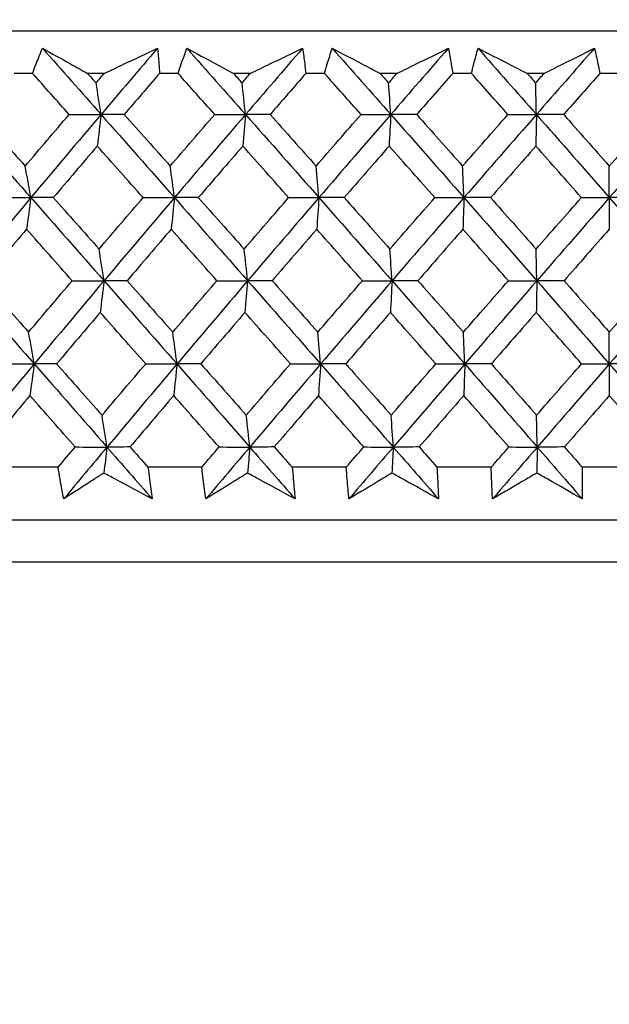
# Model space of a CAD drawing. Units: millimetres. Extents: x 24 to 867, y 24 to 606.
# Drawn here: x 538 to 543, y 469 to 478 of the extents above; entities that cross this region are included whole.
import ezdxf

# ---------------------------------------------------------------- set-up
doc = ezdxf.new("R2010")
doc.units = ezdxf.units.MM
doc.header["$LTSCALE"] = 3
doc.layers.add('Dimension (ISO)', color=7, linetype='Continuous', lineweight=18, true_color=0x00003f)
doc.layers.add('Visible (ISO)', color=7, linetype='Continuous', lineweight=25, true_color=0x00003f)
doc.styles.add('Samuel Heath (ISO)', font='tahoma.ttf')
doc.dimstyles.new('Samuel Heath (ISO)', dxfattribs={"dimscale": 3, "dimtxt": 3, "dimasz": 2.5, "dimexe": 1, "dimexo": 1.5, "dimgap": 0.762, "dimtad": 0, "dimtih": 1, "dimtoh": 1, "dimrnd": 1e-08, "dimzin": 0, "dimdsep": 46, "dimtxsty": 'Samuel Heath (ISO)', "dimcen": 0.09, "dimdle": 10, "dimclrd": 256, "dimclre": 256, "dimclrt": 256, "dimazin": 0, "dimtfac": 1, "dimtmove": 0, "dimatfit": 3, "dimfxl": 0, "dimtolj": 1, "dimtzin": 0, "dimlwd": 15, "dimlwe": 15, "dimarcsym": 0})

# ---------------------------------------------------------------- blocks, each defined once
blk = doc.blocks.new('*D8')
at = {"layer": 'Defpoints', "color": 0, "transparency": 16777216}
for p in [(515.123, 477.8052), (462.7939, 442.0934), (542.9704, 442.0934)]:
    blk.add_point(p, dxfattribs=at)
at = {"layer": 'Dimension (ISO)', "color": 176, "lineweight": 15, "true_color": 0x000080, "transparency": 16777216}
for p, q in [((510.623, 477.8052), (459.7939, 477.8052)), ((462.7939, 470.3052), (462.7939, 466.9226)), ((462.7939, 449.5934), (462.7939, 452.9759)), ((538.4704, 442.0934), (459.7939, 442.0934))]:
    blk.add_line(p, q, dxfattribs=at)
at = {"layer": 'Dimension (ISO)', "color": 176, "true_color": 0x000080, "transparency": 16777216}
for points in [[(461.5439, 470.3052), (464.0439, 470.3052), (462.7939, 477.8052)], [(461.5439, 449.5934), (464.0439, 449.5934), (462.7939, 442.0934)]]:
    blk.add_solid(points, dxfattribs=at)
at = {"layer": 'Dimension (ISO)', "color": 176, "lineweight": 18, "true_color": 0x000080, "transparency": 16777216, "insert": (462.7939, 464.6366), "char_height": 9, "attachment_point": 2, "style": 'Samuel Heath (ISO)'}
blk.add_mtext('\\A1;35.71', dxfattribs=at)
blk = doc.blocks.new('*D10')
at = {"layer": 'Defpoints', "color": 0, "transparency": 16777216}
for p in [(670.9251, 583.5202), (615.0157, 477.4077), (670.9251, 477.4077)]:
    blk.add_point(p, dxfattribs=at)
at = {"layer": 'Dimension (ISO)', "color": 176, "lineweight": 15, "true_color": 0x000080, "transparency": 16777216}
for p, q in [((615.0157, 481.9077), (615.0157, 586.5202)), ((670.9251, 481.9077), (670.9251, 586.5202)), ((615.0157, 583.5202), (599.9984, 583.5202)), ((663.4251, 583.5202), (622.5157, 583.5202))]:
    blk.add_line(p, q, dxfattribs=at)
at = {"layer": 'Dimension (ISO)', "color": 176, "true_color": 0x000080, "transparency": 16777216}
for points in [[(622.5157, 584.7702), (622.5157, 582.2702), (615.0157, 583.5202)], [(663.4251, 584.7702), (663.4251, 582.2702), (670.9251, 583.5202)]]:
    blk.add_solid(points, dxfattribs=at)
at = {"layer": 'Dimension (ISO)', "color": 176, "lineweight": 18, "true_color": 0x000080, "transparency": 16777216, "insert": (578.5157, 594.7455), "char_height": 9, "attachment_point": 2, "style": 'Samuel Heath (ISO)'}
blk.add_mtext('\\A1;\\fTahoma|b0|i0;Ø\\S42.00^ 37.00;', dxfattribs=at)
blk = doc.blocks.new('*D13')
at = {"layer": 'Defpoints', "color": 0, "transparency": 16777216}
for p in [(514.7617, 477.4437), (571.1471, 477.4437), (571.1471, 404.0988)]:
    blk.add_point(p, dxfattribs=at)
at = {"layer": 'Dimension (ISO)', "color": 176, "lineweight": 15, "true_color": 0x000080, "transparency": 16777216}
for p, q in [((514.7617, 472.9437), (514.7617, 401.0988)), ((571.1471, 472.9437), (571.1471, 401.0988)), ((522.2617, 404.0988), (525.9112, 404.0988)), ((563.6471, 404.0988), (559.9976, 404.0988))]:
    blk.add_line(p, q, dxfattribs=at)
at = {"layer": 'Dimension (ISO)', "color": 176, "true_color": 0x000080, "transparency": 16777216}
for points in [[(522.2617, 405.3488), (522.2617, 402.8488), (514.7617, 404.0988)], [(563.6471, 405.3488), (563.6471, 402.8488), (571.1471, 404.0988)]]:
    blk.add_solid(points, dxfattribs=at)
at = {"layer": 'Dimension (ISO)', "color": 176, "lineweight": 18, "true_color": 0x000080, "transparency": 16777216, "insert": (542.9544, 408.7862), "char_height": 9, "attachment_point": 2, "style": 'Samuel Heath (ISO)'}
blk.add_mtext('\\A1;56.39', dxfattribs=at)

msp = doc.modelspace()

# ---------------------------------------------------------------- linework, layer by layer
at = {"layer": 'Visible (ISO)'}
for p, q in [((570.8178, 477.8052), (515.123, 477.8052)), ((538.0125, 477.4437), (537.8545, 477.4437)), ((538.6294, 477.4437), (538.4858, 477.4437)), ((539.2634, 477.4437), (539.1043, 477.4437)), ((539.8843, 477.4437), (539.7398, 477.4437)), ((540.5218, 477.4437), (540.3618, 477.4437)), ((541.1454, 477.4437), (541.0003, 477.4437)), ((541.785, 477.4437), (541.6246, 477.4437)), ((542.4101, 477.4437), (542.2648, 477.4437)), ((543.0507, 477.4437), (542.8901, 477.4437)), ((542.9704, 476.3762), (542.9704, 476.6479)), ((542.9704, 476.3762), (542.9704, 476.105)), ((542.9704, 474.9473), (542.9704, 475.2203)), ((542.9704, 474.9473), (542.9704, 474.6755)), ((538.2322, 474.0595), (537.7729, 474.0595)), ((539.467, 474.0595), (539.0045, 474.0595)), ((540.7089, 474.0595), (540.244, 474.0595)), ((541.9553, 474.0595), (541.489, 474.0595)), ((543.2038, 474.0595), (542.737, 474.0595)), ((570.3449, 473.6052), (515.5959, 473.6052)), ((570.7063, 473.2437), (515.2345, 473.2437))]:
    msp.add_line(p, q, dxfattribs=at)
for points, knots in [([(538.0125, 477.4437), (538.0228, 477.4708), (538.0332, 477.4978), (538.0614, 477.57), (538.0793, 477.6152), (538.0976, 477.6603)], [0.00775492, 0.00775492, 0.00775492, 0.00775492, 0.019351, 0.019351, 0.03874678, 0.03874678, 0.03874678, 0.03874678]), ([(538.0976, 477.6603), (538.1777, 477.6154), (538.2581, 477.5706), (538.3876, 477.4984), (538.4367, 477.4711), (538.4858, 477.4437)], [0, 0, 0, 0, 0.03285715, 0.03285715, 0.05280852, 0.05280852, 0.05280852, 0.05280852]), ([(538.6294, 477.4437), (538.6865, 477.4708), (538.7436, 477.4978), (538.8961, 477.57), (538.9915, 477.6152), (539.0867, 477.6603)], [0.01318985, 0.01318985, 0.01318985, 0.01318985, 0.03294866, 0.03294866, 0.06599838, 0.06599838, 0.06599838, 0.06599838]), ([(539.0867, 477.6603), (539.0909, 477.6154), (539.0947, 477.5705), (539.1004, 477.4983), (539.1024, 477.471), (539.1043, 477.4437)], [0, 0, 0, 0, 0.01928227, 0.01928227, 0.03099186, 0.03099186, 0.03099186, 0.03099186]), ([(539.2634, 477.4437), (539.2725, 477.4708), (539.2818, 477.4978), (539.3069, 477.57), (539.3229, 477.6152), (539.3392, 477.6603)], [0.00775492, 0.00775492, 0.00775492, 0.00775492, 0.019351, 0.019351, 0.03874678, 0.03874678, 0.03874678, 0.03874678]), ([(539.3392, 477.6603), (539.4219, 477.6154), (539.5049, 477.5706), (539.6386, 477.4984), (539.6891, 477.4711), (539.7398, 477.4437)], [0, 0, 0, 0, 0.03285715, 0.03285715, 0.05280852, 0.05280852, 0.05280852, 0.05280852]), ([(539.8843, 477.4437), (539.9405, 477.4708), (539.9967, 477.4978), (540.1468, 477.57), (540.2406, 477.6152), (540.3343, 477.6603)], [0.01318985, 0.01318985, 0.01318985, 0.01318985, 0.03294866, 0.03294866, 0.06599838, 0.06599838, 0.06599838, 0.06599838]), ([(540.3343, 477.6603), (540.3406, 477.6154), (540.3465, 477.5705), (540.3554, 477.4983), (540.3587, 477.471), (540.3618, 477.4437)], [0, 0, 0, 0, 0.01928227, 0.01928227, 0.03099186, 0.03099186, 0.03099186, 0.03099186]), ([(540.5218, 477.4437), (540.5297, 477.4708), (540.5378, 477.4978), (540.5597, 477.57), (540.5737, 477.6152), (540.5881, 477.6603)], [0.00775492, 0.00775492, 0.00775492, 0.00775492, 0.019351, 0.019351, 0.03874678, 0.03874678, 0.03874678, 0.03874678]), ([(540.5881, 477.6603), (540.6733, 477.6154), (540.7587, 477.5706), (540.8962, 477.4984), (540.9482, 477.4711), (541.0003, 477.4437)], [0, 0, 0, 0, 0.03285715, 0.03285715, 0.05280852, 0.05280852, 0.05280852, 0.05280852]), ([(541.1454, 477.4437), (541.2006, 477.4708), (541.2558, 477.4978), (541.4032, 477.57), (541.4953, 477.6152), (541.5873, 477.6603)], [0.01318985, 0.01318985, 0.01318985, 0.01318985, 0.03294866, 0.03294866, 0.06599838, 0.06599838, 0.06599838, 0.06599838]), ([(541.5873, 477.6603), (541.5956, 477.6154), (541.6035, 477.5705), (541.6157, 477.4983), (541.6202, 477.471), (541.6246, 477.4437)], [0, 0, 0, 0, 0.01928227, 0.01928227, 0.03099186, 0.03099186, 0.03099186, 0.03099186]), ([(541.785, 477.4437), (541.7918, 477.4708), (541.7987, 477.4978), (541.8174, 477.57), (541.8294, 477.6152), (541.8418, 477.6603)], [0.00775492, 0.00775492, 0.00775492, 0.00775492, 0.019351, 0.019351, 0.03874678, 0.03874678, 0.03874678, 0.03874678]), ([(541.8418, 477.6603), (541.9292, 477.6154), (542.0169, 477.5706), (542.158, 477.4984), (542.2113, 477.4711), (542.2648, 477.4437)], [0, 0, 0, 0, 0.03285715, 0.03285715, 0.05280852, 0.05280852, 0.05280852, 0.05280852]), ([(542.4101, 477.4437), (542.4643, 477.4708), (542.5184, 477.4978), (542.6627, 477.57), (542.753, 477.6152), (542.843, 477.6603)], [0.01318985, 0.01318985, 0.01318985, 0.01318985, 0.03294866, 0.03294866, 0.06599838, 0.06599838, 0.06599838, 0.06599838]), ([(542.843, 477.6603), (542.8533, 477.6154), (542.8633, 477.5705), (542.8788, 477.4983), (542.8845, 477.471), (542.8901, 477.4437)], [0, 0, 0, 0, 0.01928227, 0.01928227, 0.03099186, 0.03099186, 0.03099186, 0.03099186]), ([(538.2802, 473.7874), (538.2696, 473.8436), (538.2594, 473.8999), (538.2437, 473.9906), (538.2378, 474.025), (538.2322, 474.0595)], [0, 0, 0, 0, 0.02386542, 0.02386542, 0.03848842, 0.03848842, 0.03848842, 0.03848842]), ([(539.0045, 474.0595), (539.0095, 474.0256), (539.0144, 473.9916), (539.027, 473.9009), (539.0345, 473.8441), (539.0416, 473.7874)], [0.00959506, 0.00959506, 0.00959506, 0.00959506, 0.02399435, 0.02399435, 0.0480835, 0.0480835, 0.0480835, 0.0480835]), ([(539.5029, 473.7874), (539.4948, 473.8436), (539.4871, 473.8999), (539.4754, 473.9906), (539.4711, 474.025), (539.467, 474.0595)], [0, 0, 0, 0, 0.02386542, 0.02386542, 0.03848842, 0.03848842, 0.03848842, 0.03848842]), ([(540.244, 474.0595), (540.2475, 474.0256), (540.2509, 473.9916), (540.2595, 473.9009), (540.2645, 473.8441), (540.269, 473.7874)], [0.00959506, 0.00959506, 0.00959506, 0.00959506, 0.02399435, 0.02399435, 0.0480835, 0.0480835, 0.0480835, 0.0480835]), ([(540.7327, 473.7874), (540.7271, 473.8436), (540.7219, 473.8999), (540.7142, 473.9906), (540.7115, 474.025), (540.7089, 474.0595)], [0, 0, 0, 0, 0.02386542, 0.02386542, 0.03848842, 0.03848842, 0.03848842, 0.03848842]), ([(541.489, 474.0595), (541.491, 474.0256), (541.4929, 473.9916), (541.4974, 473.9009), (541.4998, 473.8441), (541.5018, 473.7874)], [0.00959506, 0.00959506, 0.00959506, 0.00959506, 0.02399435, 0.02399435, 0.0480835, 0.0480835, 0.0480835, 0.0480835]), ([(541.9669, 473.7874), (541.9638, 473.8436), (541.9612, 473.8999), (541.9576, 473.9906), (541.9564, 474.025), (541.9553, 474.0595)], [0, 0, 0, 0, 0.02386542, 0.02386542, 0.03848842, 0.03848842, 0.03848842, 0.03848842]), ([(542.737, 474.0595), (542.7375, 474.0256), (542.7378, 473.9916), (542.7383, 473.9009), (542.7382, 473.8441), (542.7376, 473.7874)], [0.00959506, 0.00959506, 0.00959506, 0.00959506, 0.02399435, 0.02399435, 0.0480835, 0.0480835, 0.0480835, 0.0480835]), ([(538.6256, 474.0099), (538.5987, 473.9926), (538.5718, 473.9753), (538.4563, 473.9011), (538.3681, 473.8442), (538.2802, 473.7874)], [0.02645677, 0.02645677, 0.02645677, 0.02645677, 0.03806819, 0.03806819, 0.07633926, 0.07633926, 0.07633926, 0.07633926]), ([(539.0416, 473.7874), (538.9364, 473.8437), (538.8311, 473.9001), (538.6923, 473.9743), (538.659, 473.9921), (538.6256, 474.0099)], [0, 0, 0, 0, 0.0379233, 0.0379233, 0.04988248, 0.04988248, 0.04988248, 0.04988248]), ([(539.8607, 474.0099), (539.8329, 473.9926), (539.805, 473.9753), (539.6854, 473.9011), (539.594, 473.8442), (539.5029, 473.7874)], [0.02645677, 0.02645677, 0.02645677, 0.02645677, 0.03806819, 0.03806819, 0.07633926, 0.07633926, 0.07633926, 0.07633926]), ([(540.269, 473.7874), (540.1658, 473.8437), (540.0624, 473.9001), (539.9261, 473.9743), (539.8934, 473.9921), (539.8607, 474.0099)], [0, 0, 0, 0, 0.0379233, 0.0379233, 0.04988248, 0.04988248, 0.04988248, 0.04988248]), ([(541.1021, 474.0099), (541.0733, 473.9926), (541.0446, 473.9753), (540.9211, 473.9011), (540.8268, 473.8442), (540.7327, 473.7874)], [0.02645677, 0.02645677, 0.02645677, 0.02645677, 0.03806819, 0.03806819, 0.07633926, 0.07633926, 0.07633926, 0.07633926]), ([(541.5018, 473.7874), (541.4008, 473.8437), (541.2996, 473.9001), (541.1661, 473.9743), (541.1341, 473.9921), (541.1021, 474.0099)], [0, 0, 0, 0, 0.0379233, 0.0379233, 0.04988248, 0.04988248, 0.04988248, 0.04988248]), ([(542.3472, 474.0099), (542.3176, 473.9926), (542.288, 473.9753), (542.161, 473.9011), (542.0638, 473.8442), (541.9669, 473.7874)], [0.02645677, 0.02645677, 0.02645677, 0.02645677, 0.03806819, 0.03806819, 0.07633926, 0.07633926, 0.07633926, 0.07633926]), ([(542.7376, 473.7874), (542.639, 473.8437), (542.5402, 473.9001), (542.4098, 473.9743), (542.3785, 473.9921), (542.3472, 474.0099)], [0, 0, 0, 0, 0.0379233, 0.0379233, 0.04988248, 0.04988248, 0.04988248, 0.04988248])]:
    msp.add_open_spline(points, degree=3, knots=knots, dxfattribs=at)
for points in [[(538.0976, 477.6603), (538.2657, 477.4704), (538.4337, 477.2805), (538.6016, 477.0907)], [(539.0867, 477.6603), (538.9244, 477.4704), (538.7627, 477.2805), (538.6016, 477.0907)], [(539.3392, 477.6603), (539.5075, 477.4704), (539.6756, 477.2805), (539.8435, 477.0907)], [(540.3343, 477.6603), (540.1702, 477.4704), (540.0066, 477.2805), (539.8435, 477.0907)], [(540.5881, 477.6603), (540.7562, 477.4704), (540.9241, 477.2805), (541.0917, 477.0907)], [(541.5873, 477.6603), (541.4216, 477.4704), (541.2564, 477.2805), (541.0917, 477.0907)], [(541.8418, 477.6603), (542.0095, 477.4704), (542.1768, 477.2805), (542.3438, 477.0907)], [(542.843, 477.6603), (542.6762, 477.4704), (542.5098, 477.2805), (542.3438, 477.0907)], [(538.3271, 477.0909), (538.2223, 477.2085), (538.1174, 477.3262), (538.0125, 477.4437)], [(538.4858, 477.4437), (538.5102, 477.4164), (538.5346, 477.3891), (538.559, 477.3618)], [(538.559, 477.3618), (538.5825, 477.3891), (538.6059, 477.4164), (538.6294, 477.4437)], [(539.1043, 477.4437), (539.003, 477.3262), (538.9018, 477.2085), (538.8009, 477.0909)], [(539.5783, 477.0909), (539.4734, 477.2085), (539.3684, 477.3262), (539.2634, 477.4437)], [(539.7398, 477.4437), (539.7642, 477.4164), (539.7886, 477.3891), (539.8131, 477.3618)], [(539.8131, 477.3618), (539.8368, 477.3891), (539.8605, 477.4164), (539.8843, 477.4437)], [(540.3618, 477.4437), (540.2594, 477.3262), (540.1571, 477.2085), (540.055, 477.0909)], [(540.8363, 477.0909), (540.7315, 477.2085), (540.6267, 477.3262), (540.5218, 477.4437)], [(541.0003, 477.4437), (541.0247, 477.4164), (541.0491, 477.3891), (541.0734, 477.3618)], [(541.0734, 477.3618), (541.0974, 477.3891), (541.1214, 477.4164), (541.1454, 477.4437)], [(541.6246, 477.4437), (541.5212, 477.3262), (541.418, 477.2085), (541.3149, 477.0909)], [(542.0986, 477.0909), (541.9942, 477.2085), (541.8896, 477.3262), (541.785, 477.4437)], [(542.2648, 477.4437), (542.2891, 477.4164), (542.3134, 477.3891), (542.3377, 477.3618)], [(542.3377, 477.3618), (542.3618, 477.3891), (542.386, 477.4164), (542.4101, 477.4437)], [(542.8901, 477.4437), (542.786, 477.3262), (542.682, 477.2085), (542.5782, 477.0909)], [(538.6016, 477.0907), (538.5875, 477.1816), (538.5733, 477.272), (538.559, 477.3618)], [(539.8435, 477.0907), (539.8334, 477.1816), (539.8233, 477.272), (539.8131, 477.3618)], [(541.0917, 477.0907), (541.0857, 477.1816), (541.0796, 477.272), (541.0734, 477.3618)], [(542.3438, 477.0907), (542.3417, 477.1816), (542.3397, 477.272), (542.3377, 477.3618)], [(537.3685, 477.0907), (537.5785, 476.8525), (537.7885, 476.6144), (537.9983, 476.3762)], [(537.5553, 477.0909), (537.6868, 476.9433), (537.8182, 476.7956), (537.9497, 476.6479)], [(537.9497, 476.6479), (538.0752, 476.7956), (538.201, 476.9433), (538.3271, 477.0909)], [(538.6016, 477.0907), (538.3995, 476.8525), (538.1984, 476.6144), (537.9983, 476.3762)], [(538.3271, 477.0909), (538.4186, 477.0908), (538.5101, 477.0908), (538.6016, 477.0907)], [(538.6016, 477.0907), (538.5907, 476.9999), (538.5798, 476.9095), (538.5687, 476.8197)], [(538.8009, 477.0909), (538.7345, 477.0908), (538.668, 477.0908), (538.6016, 477.0907)], [(538.6016, 477.0907), (538.8122, 476.8525), (539.0225, 476.6144), (539.2325, 476.3762)], [(538.8009, 477.0909), (538.9327, 476.9433), (539.0644, 476.7956), (539.196, 476.6479)], [(539.196, 476.6479), (539.3231, 476.7956), (539.4506, 476.9433), (539.5783, 477.0909)], [(539.8435, 477.0907), (539.639, 476.8525), (539.4353, 476.6144), (539.2325, 476.3762)], [(539.5783, 477.0909), (539.6667, 477.0908), (539.7551, 477.0908), (539.8435, 477.0907)], [(539.8435, 477.0907), (539.8357, 476.9999), (539.8279, 476.9095), (539.82, 476.8197)], [(540.055, 477.0909), (539.9845, 477.0908), (539.914, 477.0908), (539.8435, 477.0907)], [(539.8435, 477.0907), (540.0541, 476.8525), (540.2644, 476.6144), (540.4743, 476.3762)], [(540.055, 477.0909), (540.1867, 476.9433), (540.3184, 476.7956), (540.4499, 476.6479)], [(540.4499, 476.6479), (540.5784, 476.7956), (540.7072, 476.9433), (540.8363, 477.0909)], [(541.0917, 477.0907), (540.8852, 476.8525), (540.6793, 476.6144), (540.4743, 476.3762)], [(540.8363, 477.0909), (540.9214, 477.0908), (541.0066, 477.0908), (541.0917, 477.0907)], [(541.0917, 477.0907), (541.0871, 476.9999), (541.0824, 476.9095), (541.0776, 476.8197)], [(541.3149, 477.0909), (541.2405, 477.0908), (541.1661, 477.0908), (541.0917, 477.0907)], [(541.0917, 477.0907), (541.302, 476.8525), (541.5118, 476.6144), (541.7211, 476.3762)], [(541.3149, 477.0909), (541.4464, 476.9433), (541.5777, 476.7956), (541.7089, 476.6479)], [(541.7089, 476.6479), (541.8386, 476.7956), (541.9685, 476.9433), (542.0986, 477.0909)], [(542.3438, 477.0907), (542.1355, 476.8525), (541.928, 476.6144), (541.7211, 476.3762)], [(542.0986, 477.0909), (542.1803, 477.0908), (542.262, 477.0908), (542.3438, 477.0907)], [(542.3438, 477.0907), (542.3422, 476.9999), (542.3406, 476.9095), (542.339, 476.8197)], [(542.5782, 477.0909), (542.5, 477.0908), (542.4219, 477.0908), (542.3438, 477.0907)], [(542.3438, 477.0907), (542.5532, 476.8525), (542.7621, 476.6144), (542.9704, 476.3762)], [(542.5782, 477.0909), (542.7091, 476.9433), (542.8398, 476.7956), (542.9704, 476.6479)], [(542.9704, 476.6479), (543.101, 476.7956), (543.2317, 476.9433), (543.3626, 477.0909)], [(543.597, 477.0907), (543.3876, 476.8525), (543.1787, 476.6144), (542.9704, 476.3762)], [(538.5687, 476.8197), (538.4425, 476.6721), (538.3166, 476.5244), (538.1911, 476.3766)], [(538.9629, 476.3766), (538.8316, 476.5244), (538.7001, 476.672), (538.5687, 476.8197)], [(539.82, 476.8197), (539.6923, 476.6721), (539.5648, 476.5244), (539.4377, 476.3766)], [(540.2142, 476.3766), (540.0829, 476.5244), (539.9515, 476.672), (539.82, 476.8197)], [(541.0776, 476.8197), (540.9486, 476.6721), (540.8199, 476.5244), (540.6914, 476.3766)], [(541.471, 476.3766), (541.34, 476.5244), (541.2089, 476.672), (541.0776, 476.8197)], [(542.339, 476.8197), (542.209, 476.6721), (542.0792, 476.5244), (541.9496, 476.3766)], [(542.7308, 476.3766), (542.6004, 476.5244), (542.4698, 476.672), (542.339, 476.8197)], [(537.9983, 476.3762), (537.9822, 476.4674), (537.966, 476.5579), (537.9497, 476.6479)], [(539.2325, 476.3762), (539.2204, 476.4674), (539.2083, 476.5579), (539.196, 476.6479)], [(540.4743, 476.3762), (540.4662, 476.4674), (540.4581, 476.5579), (540.4499, 476.6479)], [(541.7211, 476.3762), (541.717, 476.4674), (541.713, 476.5579), (541.7089, 476.6479)], [(537.9983, 476.3762), (537.7982, 476.1381), (537.5991, 475.8999), (537.4011, 475.6618)], [(537.7197, 476.3766), (537.8126, 476.3765), (537.9054, 476.3764), (537.9983, 476.3762)], [(537.9983, 476.3762), (537.9859, 476.2853), (537.9734, 476.1949), (537.9608, 476.105)], [(538.1911, 476.3766), (538.1268, 476.3765), (538.0626, 476.3764), (537.9983, 476.3762)], [(537.9983, 476.3762), (538.2081, 476.1381), (538.4177, 475.8999), (538.6271, 475.6618)], [(538.1911, 476.3766), (538.3223, 476.2292), (538.4534, 476.0817), (538.5845, 475.9341)], [(538.5845, 475.9341), (538.7103, 476.0817), (538.8364, 476.2292), (538.9629, 476.3766)], [(539.2325, 476.3762), (539.0298, 476.1381), (538.8279, 475.8999), (538.6271, 475.6618)], [(538.9629, 476.3766), (539.0528, 476.3765), (539.1427, 476.3764), (539.2325, 476.3762)], [(539.2325, 476.3762), (539.2232, 476.2853), (539.2138, 476.1949), (539.2043, 476.105)], [(539.4377, 476.3766), (539.3693, 476.3765), (539.3009, 476.3764), (539.2325, 476.3762)], [(539.2325, 476.3762), (539.4426, 476.1381), (539.6523, 475.8999), (539.8617, 475.6618)], [(539.4377, 476.3766), (539.569, 476.2292), (539.7002, 476.0817), (539.8313, 475.9341)], [(539.8313, 475.9341), (539.9586, 476.0817), (540.0863, 476.2292), (540.2142, 476.3766)], [(540.4743, 476.3762), (540.2693, 476.1381), (540.0651, 475.8999), (539.8617, 475.6618)], [(540.2142, 476.3766), (540.3009, 476.3765), (540.3876, 476.3764), (540.4743, 476.3762)], [(540.4743, 476.3762), (540.4681, 476.2853), (540.4618, 476.1949), (540.4555, 476.105)], [(540.6914, 476.3766), (540.619, 476.3765), (540.5467, 476.3764), (540.4743, 476.3762)], [(540.4743, 476.3762), (540.6842, 476.1381), (540.8937, 475.8999), (541.1027, 475.6618)], [(540.6914, 476.3766), (540.8225, 476.2292), (540.9535, 476.0817), (541.0844, 475.9341)], [(541.0844, 475.9341), (541.213, 476.0817), (541.3419, 476.2292), (541.471, 476.3766)], [(541.7211, 476.3762), (541.5142, 476.1381), (541.3081, 475.8999), (541.1027, 475.6618)], [(541.471, 476.3766), (541.5544, 476.3765), (541.6377, 476.3764), (541.7211, 476.3762)], [(541.7211, 476.3762), (541.718, 476.2853), (541.7148, 476.1949), (541.7117, 476.105)], [(541.9496, 476.3766), (541.8735, 476.3765), (541.7973, 476.3764), (541.7211, 476.3762)], [(541.7211, 476.3762), (541.9304, 476.1381), (542.1392, 475.8999), (542.3474, 475.6618)], [(541.9496, 476.3766), (542.0803, 476.2292), (542.2109, 476.0817), (542.3413, 475.9341)], [(542.3413, 475.9341), (542.471, 476.0817), (542.6008, 476.2292), (542.7308, 476.3766)], [(542.9704, 476.3762), (542.7621, 476.1381), (542.5544, 475.8999), (542.3474, 475.6618)], [(542.7308, 476.3766), (542.8107, 476.3765), (542.8905, 476.3764), (542.9704, 476.3762)], [(543.21, 476.3766), (543.1301, 476.3765), (543.0502, 476.3764), (542.9704, 476.3762)], [(542.9704, 476.3762), (543.1787, 476.1381), (543.3864, 475.8999), (543.5934, 475.6618)], [(537.9608, 476.105), (537.8359, 475.9575), (537.7114, 475.81), (537.5873, 475.6624)], [(538.3532, 475.6624), (538.2224, 475.81), (538.0916, 475.9575), (537.9608, 476.105)], [(539.2043, 476.105), (539.0778, 475.9575), (538.9516, 475.81), (538.8258, 475.6624)], [(539.5971, 475.6624), (539.4662, 475.81), (539.3353, 475.9575), (539.2043, 476.105)], [(540.4555, 476.105), (540.3276, 475.9575), (540.1999, 475.81), (540.0726, 475.6624)], [(540.8478, 475.6624), (540.7171, 475.81), (540.5864, 475.9575), (540.4555, 476.105)], [(541.7117, 476.105), (541.5826, 475.9575), (541.4538, 475.81), (541.3253, 475.6624)], [(542.1028, 475.6624), (541.9726, 475.81), (541.8422, 475.9575), (541.7117, 476.105)], [(542.9704, 476.105), (542.8405, 475.9575), (542.7108, 475.81), (542.5812, 475.6624)], [(538.6271, 475.6618), (538.6129, 475.7531), (538.5988, 475.8439), (538.5845, 475.9341)], [(539.8617, 475.6618), (539.8516, 475.7531), (539.8415, 475.8439), (539.8313, 475.9341)], [(541.1027, 475.6618), (541.0966, 475.7531), (541.0905, 475.8439), (541.0844, 475.9341)], [(542.3474, 475.6618), (542.3454, 475.7531), (542.3434, 475.8439), (542.3413, 475.9341)], [(537.4011, 475.6618), (537.61, 475.4236), (537.8188, 475.1854), (538.0274, 474.9473)], [(537.5873, 475.6624), (537.7178, 475.5151), (537.8483, 475.3677), (537.9788, 475.2203)], [(537.9788, 475.2203), (538.1032, 475.3677), (538.228, 475.5151), (538.3532, 475.6624)], [(538.6271, 475.6618), (538.4262, 475.4236), (538.2263, 475.1854), (538.0274, 474.9473)], [(538.3532, 475.6624), (538.4445, 475.6622), (538.5358, 475.662), (538.6271, 475.6618)], [(538.6271, 475.6618), (538.6162, 475.5708), (538.6052, 475.4803), (538.5942, 475.3903)], [(538.8258, 475.6624), (538.7595, 475.6622), (538.6933, 475.662), (538.6271, 475.6618)], [(538.6271, 475.6618), (538.8364, 475.4236), (539.0455, 475.1854), (539.2544, 474.9473)], [(538.8258, 475.6624), (538.9565, 475.5151), (539.0872, 475.3677), (539.2178, 475.2203)], [(539.2178, 475.2203), (539.344, 475.3677), (539.4704, 475.5151), (539.5971, 475.6624)], [(539.8617, 475.6618), (539.6584, 475.4236), (539.4559, 475.1854), (539.2544, 474.9473)], [(539.5971, 475.6624), (539.6853, 475.6622), (539.7735, 475.662), (539.8617, 475.6618)], [(539.8617, 475.6618), (539.854, 475.5708), (539.8461, 475.4803), (539.8382, 475.3903)], [(540.0726, 475.6624), (540.0023, 475.6622), (539.932, 475.662), (539.8617, 475.6618)], [(539.8617, 475.6618), (540.0712, 475.4236), (540.2802, 475.1854), (540.4889, 474.9473)], [(540.0726, 475.6624), (540.2033, 475.5151), (540.334, 475.3677), (540.4645, 475.2203)], [(540.4645, 475.2203), (540.592, 475.3677), (540.7198, 475.5151), (540.8478, 475.6624)], [(541.1027, 475.6618), (540.8973, 475.4236), (540.6927, 475.1854), (540.4889, 474.9473)], [(540.8478, 475.6624), (540.9328, 475.6622), (541.0177, 475.662), (541.1027, 475.6618)], [(541.1027, 475.6618), (541.098, 475.5708), (541.0933, 475.4803), (541.0886, 475.3903)], [(541.3253, 475.6624), (541.2511, 475.6622), (541.1769, 475.662), (541.1027, 475.6618)], [(541.1027, 475.6618), (541.3117, 475.4236), (541.5203, 475.1854), (541.7284, 474.9473)], [(541.3253, 475.6624), (541.4557, 475.5151), (541.586, 475.3677), (541.7162, 475.2203)], [(541.7162, 475.2203), (541.8448, 475.3677), (541.9737, 475.5151), (542.1028, 475.6624)], [(542.3474, 475.6618), (542.1404, 475.4236), (541.934, 475.1854), (541.7284, 474.9473)], [(542.1028, 475.6624), (542.1844, 475.6622), (542.2659, 475.662), (542.3474, 475.6618)], [(542.3474, 475.6618), (542.3459, 475.5708), (542.3443, 475.4803), (542.3427, 475.3903)], [(542.5812, 475.6624), (542.5033, 475.6622), (542.4253, 475.662), (542.3474, 475.6618)], [(542.3474, 475.6618), (542.5556, 475.4236), (542.7633, 475.1854), (542.9704, 474.9473)], [(542.5812, 475.6624), (542.7111, 475.5151), (542.8408, 475.3677), (542.9704, 475.2203)], [(542.9704, 475.2203), (543.0999, 475.3677), (543.2297, 475.5151), (543.3596, 475.6624)], [(543.5934, 475.6618), (543.3851, 475.4236), (543.1775, 475.1854), (542.9704, 474.9473)], [(538.5942, 475.3903), (538.469, 475.2429), (538.3441, 475.0955), (538.2196, 474.9481)], [(538.9853, 474.9481), (538.855, 475.0955), (538.7246, 475.2429), (538.5942, 475.3903)], [(539.8382, 475.3903), (539.7115, 475.2429), (539.5851, 475.0955), (539.4589, 474.9481)], [(540.2294, 474.9481), (540.0991, 475.0955), (539.9687, 475.2429), (539.8382, 475.3903)], [(541.0886, 475.3903), (540.9606, 475.2429), (540.8328, 475.0955), (540.7054, 474.9481)], [(541.4789, 474.9481), (541.3489, 475.0955), (541.2188, 475.2429), (541.0886, 475.3903)], [(542.3427, 475.3903), (542.2137, 475.2429), (542.0849, 475.0955), (541.9563, 474.9481)], [(542.7314, 474.9481), (542.602, 475.0955), (542.4724, 475.2429), (542.3427, 475.3903)], [(538.0274, 474.9473), (538.0113, 475.0389), (537.9951, 475.1299), (537.9788, 475.2203)], [(539.2544, 474.9473), (539.2423, 475.0389), (539.2301, 475.1299), (539.2178, 475.2203)], [(540.4889, 474.9473), (540.4808, 475.0389), (540.4727, 475.1299), (540.4645, 475.2203)], [(541.7284, 474.9473), (541.7243, 475.0389), (541.7203, 475.1299), (541.7162, 475.2203)], [(538.0274, 474.9473), (537.8285, 474.7091), (537.6306, 474.471), (537.4338, 474.2328)], [(537.7494, 474.9481), (537.842, 474.9478), (537.9347, 474.9476), (538.0274, 474.9473)], [(538.0274, 474.9473), (538.015, 474.8562), (538.0025, 474.7656), (537.9898, 474.6755)], [(538.2196, 474.9481), (538.1555, 474.9478), (538.0914, 474.9476), (538.0274, 474.9473)], [(538.0274, 474.9473), (538.236, 474.7091), (538.4444, 474.471), (538.6525, 474.2328)], [(538.2196, 474.9481), (538.3497, 474.801), (538.4798, 474.6538), (538.6099, 474.5065)], [(538.6099, 474.5065), (538.7347, 474.6538), (538.8599, 474.801), (538.9853, 474.9481)], [(539.2544, 474.9473), (539.0528, 474.7091), (538.8522, 474.471), (538.6525, 474.2328)], [(538.9853, 474.9481), (539.075, 474.9478), (539.1647, 474.9476), (539.2544, 474.9473)], [(539.2544, 474.9473), (539.2451, 474.8562), (539.2357, 474.7656), (539.2262, 474.6755)], [(539.4589, 474.9481), (539.3908, 474.9478), (539.3226, 474.9476), (539.2544, 474.9473)], [(539.2544, 474.9473), (539.4632, 474.7091), (539.6718, 474.471), (539.88, 474.2328)], [(539.4589, 474.9481), (539.5892, 474.801), (539.7194, 474.6538), (539.8495, 474.5065)], [(539.8495, 474.5065), (539.9758, 474.6538), (540.1025, 474.801), (540.2294, 474.9481)], [(540.4889, 474.9473), (540.2851, 474.7091), (540.0821, 474.471), (539.88, 474.2328)], [(540.2294, 474.9481), (540.3159, 474.9478), (540.4024, 474.9476), (540.4889, 474.9473)], [(540.4889, 474.9473), (540.4827, 474.8562), (540.4764, 474.7656), (540.4701, 474.6755)], [(540.7054, 474.9481), (540.6332, 474.9478), (540.561, 474.9476), (540.4889, 474.9473)], [(540.4889, 474.9473), (540.6976, 474.7091), (540.9058, 474.471), (541.1137, 474.2328)], [(540.7054, 474.9481), (540.8355, 474.801), (540.9654, 474.6538), (541.0953, 474.5065)], [(541.0953, 474.5065), (541.223, 474.6538), (541.3508, 474.801), (541.4789, 474.9481)], [(541.7284, 474.9473), (541.5228, 474.7091), (541.3178, 474.471), (541.1137, 474.2328)], [(541.4789, 474.9481), (541.5621, 474.9478), (541.6452, 474.9476), (541.7284, 474.9473)], [(541.7284, 474.9473), (541.7253, 474.8562), (541.7221, 474.7656), (541.719, 474.6755)], [(541.9563, 474.9481), (541.8804, 474.9478), (541.8044, 474.9476), (541.7284, 474.9473)], [(541.7284, 474.9473), (541.9365, 474.7091), (542.144, 474.471), (542.3511, 474.2328)], [(541.9563, 474.9481), (542.086, 474.801), (542.2156, 474.6538), (542.345, 474.5065)], [(542.345, 474.5065), (542.4736, 474.6538), (542.6024, 474.801), (542.7314, 474.9481)], [(542.9704, 474.9473), (542.7633, 474.7091), (542.5569, 474.471), (542.3511, 474.2328)], [(542.7314, 474.9481), (542.8111, 474.9478), (542.8907, 474.9476), (542.9704, 474.9473)], [(543.2094, 474.9481), (543.1297, 474.9478), (543.0501, 474.9476), (542.9704, 474.9473)], [(542.9704, 474.9473), (543.1775, 474.7091), (543.3839, 474.471), (543.5897, 474.2328)], [(537.9898, 474.6755), (537.866, 474.5284), (537.7425, 474.3811), (537.6194, 474.2338)], [(538.3792, 474.2338), (538.2494, 474.3811), (538.1196, 474.5284), (537.9898, 474.6755)], [(539.2262, 474.6755), (539.1007, 474.5284), (538.9755, 474.3811), (538.8507, 474.2338)], [(539.6159, 474.2338), (539.4861, 474.3811), (539.3561, 474.5284), (539.2262, 474.6755)], [(540.4701, 474.6755), (540.3432, 474.5284), (540.2166, 474.3811), (540.0902, 474.2338)], [(540.8594, 474.2338), (540.7297, 474.3811), (540.5999, 474.5284), (540.4701, 474.6755)], [(541.719, 474.6755), (541.591, 474.5284), (541.4632, 474.3811), (541.3356, 474.2338)], [(542.1071, 474.2338), (541.9778, 474.3811), (541.8485, 474.5284), (541.719, 474.6755)], [(542.9704, 474.6755), (542.8415, 474.5284), (542.7128, 474.3811), (542.5843, 474.2338)], [(543.3565, 474.2338), (543.228, 474.3811), (543.0993, 474.5284), (542.9704, 474.6755)], [(538.6525, 474.2328), (538.6384, 474.3246), (538.6242, 474.4158), (538.6099, 474.5065)], [(539.88, 474.2328), (539.8699, 474.3246), (539.8597, 474.4158), (539.8495, 474.5065)], [(541.1137, 474.2328), (541.1076, 474.3246), (541.1015, 474.4158), (541.0953, 474.5065)], [(542.3511, 474.2328), (542.349, 474.3246), (542.347, 474.4158), (542.345, 474.5065)], [(538.2322, 474.0595), (538.2811, 474.1176), (538.3302, 474.1757), (538.3792, 474.2338)], [(538.6525, 474.2328), (538.528, 474.0843), (538.4039, 473.9358), (538.2802, 473.7874)], [(538.3792, 474.2338), (538.4703, 474.2335), (538.5614, 474.2332), (538.6525, 474.2328)], [(538.6525, 474.2328), (538.6436, 474.1582), (538.6347, 474.0839), (538.6256, 474.0099)], [(538.8507, 474.2338), (538.7846, 474.2335), (538.7186, 474.2332), (538.6525, 474.2328)], [(538.6525, 474.2328), (538.7823, 474.0843), (538.912, 473.9358), (539.0416, 473.7874)], [(538.8507, 474.2338), (538.9019, 474.1757), (538.9532, 474.1176), (539.0045, 474.0595)], [(539.467, 474.0595), (539.5166, 474.1176), (539.5662, 474.1757), (539.6159, 474.2338)], [(539.88, 474.2328), (539.754, 474.0843), (539.6283, 473.9358), (539.5029, 473.7874)], [(539.6159, 474.2338), (539.7039, 474.2335), (539.792, 474.2332), (539.88, 474.2328)], [(539.88, 474.2328), (539.8736, 474.1582), (539.8672, 474.0839), (539.8607, 474.0099)], [(540.0902, 474.2338), (540.0202, 474.2335), (539.9501, 474.2332), (539.88, 474.2328)], [(539.88, 474.2328), (540.0098, 474.0843), (540.1395, 473.9358), (540.269, 473.7874)], [(540.0902, 474.2338), (540.1415, 474.1757), (540.1927, 474.1176), (540.244, 474.0595)], [(540.7089, 474.0595), (540.759, 474.1176), (540.8092, 474.1757), (540.8594, 474.2338)], [(541.1137, 474.2328), (540.9864, 474.0843), (540.8594, 473.9358), (540.7327, 473.7874)], [(540.8594, 474.2338), (540.9441, 474.2335), (541.0289, 474.2332), (541.1137, 474.2328)], [(541.1137, 474.2328), (541.1098, 474.1582), (541.106, 474.0839), (541.1021, 474.0099)], [(541.3356, 474.2338), (541.2616, 474.2335), (541.1876, 474.2332), (541.1137, 474.2328)], [(541.1137, 474.2328), (541.2432, 474.0843), (541.3726, 473.9358), (541.5018, 473.7874)], [(541.3356, 474.2338), (541.3868, 474.1757), (541.4379, 474.1176), (541.489, 474.0595)], [(541.9553, 474.0595), (542.0059, 474.1176), (542.0565, 474.1757), (542.1071, 474.2338)], [(542.3511, 474.2328), (542.2228, 474.0843), (542.0947, 473.9358), (541.9669, 473.7874)], [(542.1071, 474.2338), (542.1884, 474.2335), (542.2697, 474.2332), (542.3511, 474.2328)], [(542.3511, 474.2328), (542.3498, 474.1582), (542.3485, 474.0839), (542.3472, 474.0099)], [(542.5843, 474.2338), (542.5065, 474.2335), (542.4288, 474.2332), (542.3511, 474.2328)], [(542.3511, 474.2328), (542.4801, 474.0843), (542.609, 473.9358), (542.7376, 473.7874)], [(542.5843, 474.2338), (542.6352, 474.1757), (542.6861, 474.1176), (542.737, 474.0595)]]:
    msp.add_open_spline(points, degree=3, dxfattribs=at)

# ---------------------------------------------------------------- dimensions: what is measured, and where the dimension line sits
at = {"layer": 'Dimension (ISO)', "color": 176, "lineweight": 18, "true_color": 0x000080}
dim = msp.add_linear_dim(base=(670.9251, 583.5202), p1=(615.0157, 477.4077), p2=(670.9251, 477.4077), angle=180, text='\\fTahoma|b0|i0;Ø<>', dimstyle='Samuel Heath (ISO)', override={"dimgap": 0.762, "dimtih": 0, "dimtoh": 0, "dimdec": 2, "dimtol": 0, "dimlim": 1, "dimtp": -13.909437, "dimtm": 18.909437, "dimtdec": 2, "dimtofl": 0, "dimatfit": 2}, dxfattribs=at)
dim.commit()
dim.dimension.update_dxf_attribs({"geometry": '*D10', "text_midpoint": (578.5157, 583.5202), "dimtype": 160})
for base, p1, p2, angle, override, picture, middle in [((462.7939, 442.0934), (515.123, 477.8052), (542.9704, 442.0934), 270, {"dimgap": 0.762, "dimdec": 2, "dimtol": 0, "dimlim": 0, "dimtp": 0, "dimtm": 0, "dimtdec": 2, "dimtofl": 0, "dimatfit": 1}, '*D8', (462.7939, 459.9493)), ((571.1471, 404.0988), (514.7617, 477.4437), (571.1471, 477.4437), 180, {"dimgap": 0.762, "dimtih": 0, "dimtoh": 0, "dimdec": 2, "dimtol": 0, "dimlim": 0, "dimtp": 0, "dimtm": 0, "dimtdec": 2, "dimtofl": 0, "dimatfit": 1}, '*D13', (542.9544, 404.0988))]:
    dim = msp.add_linear_dim(base=base, p1=p1, p2=p2, angle=angle, dimstyle='Samuel Heath (ISO)', override=override, dxfattribs=at)
    dim.commit()
    dim.dimension.update_dxf_attribs({"geometry": picture, "text_midpoint": middle, "dimtype": 160})

doc.saveas('drawing.dxf')
